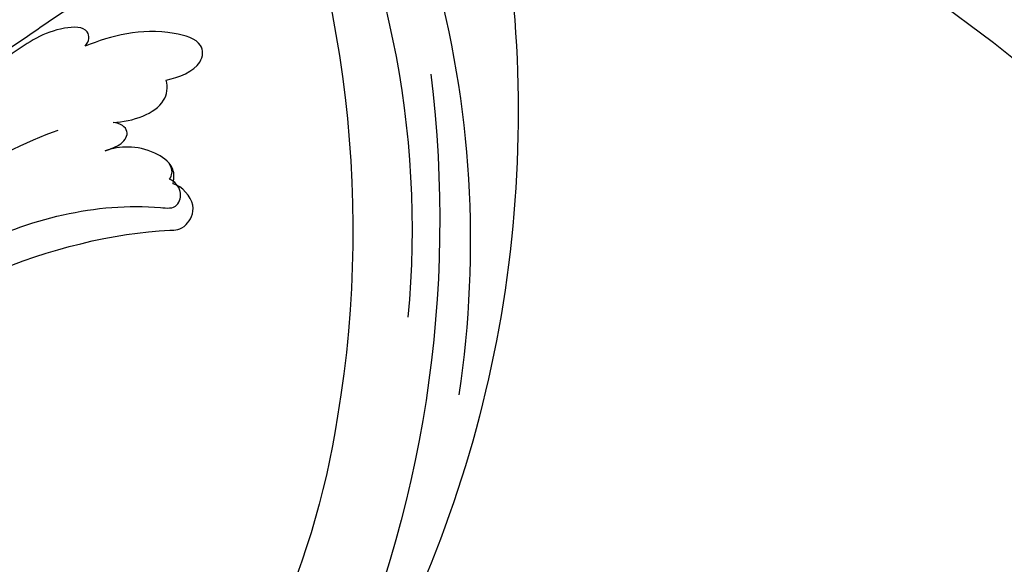
# Model space of a CAD drawing. Units: millimetres. Extents: x 554 to 3074, y 599 to 2381.
# Drawn here: x 2694 to 2699, y 1036 to 1039 of the extents above; entities that cross this region are included whole.
import ezdxf

# ---------------------------------------------------------------- set-up
doc = ezdxf.new("R2010")
doc.units = ezdxf.units.MM
doc.linetypes.add('HIDDEN', pattern=[9.524999999999999, 6.35, -3.175])
doc.layers.add('H&K Decorate', color=7, linetype='Continuous', lineweight=9)
doc.layers.add('H-06.木作(細線)', color=8, linetype='Continuous')
doc.layers.add('飾花外框線', color=7, linetype='Continuous')

# ---------------------------------------------------------------- blocks, each defined once
blk = doc.blocks.new('SE-21050-5')
at = {"layer": 'H-06.木作(細線)'}
for points, knots in [([(-44.58512923910712, -28.11382676950871), (-54.16759981785253, -35.89654836334557), (-68.55210515523504, -53.38812240153129), (-75.78158883005199, -84.4630544477941), (-69.7539822887993, -99.89488250243267), (-65.96928470322746, -103.9703482782197), (-66.87700003020291, -105.1045196010054), (-67.76461385276889, -104.9964637576149), (-68.12007595364958, -104.7830551559127)], [0, 0, 0, 0, 36.61584022107089, 69.50321250946419, 84.37278591635345, 85.80848203856308, 86.87431239080045, 88.01313335184358, 88.01313335184358, 88.01313335184358, 88.01313335184358]), ([(-44.58512923910712, -28.11382676950871), (-54.16759981785981, -35.89654836334739), (-68.55210515523504, -53.38812240153129), (-75.78158883005199, -84.4630544477941), (-69.7539822887993, -99.89488250243267), (-65.96928470322746, -103.9703482782197), (-66.87700003020291, -105.1045196010054), (-67.76461385276889, -104.9964637576149), (-68.12007595364958, -104.7830551559127)], [0, 0, 0, 0, 36.61584022107089, 69.50321250946419, 84.37278591635345, 85.80848203856308, 86.87431239080045, 88.01313335184358, 88.01313335184358, 88.01313335184358, 88.01313335184358]), ([(-57.15736653196655, -30.3504780736439), (-69.60356049987422, -41.79816831275457), (-89.80515772350736, -68.64578445999359), (-97.36522081459952, -111.5080515128357), (-83.83520910276093, -136.7034947353022), (-73.88363948185543, -146.4818864571998), (-64.77276207954128, -149.1791189655632), (-60.80862019151937, -146.5726619132256), (-60.59062655276648, -141.9895587311839), (-62.17058671013365, -139.8440210957051), (-63.23735674474847, -139.3521740389879), (-63.59466006373077, -139.3882392546438)], [0, 0, 0, 0, 50.57791268470198, 100.7170386359892, 118.919780600661, 134.3057562298528, 140.021377492517, 144.5558560165118, 148.7619134954041, 151.0349572868283, 152.1793141968594, 152.1793141968594, 152.1793141968594, 152.1793141968594]), ([(-49.12976138610793, -32.05584673376688), (-56.63396323808229, -40.7927932584571), (-69.7738579439465, -61.80569933917195), (-73.17765192193292, -84.36720877340122), (-67.15843394080002, -99.66300582410622), (-64.46451095308294, -103.4953007214417), (-65.27710592820222, -105.3890764223615), (-67.15870881285628, -105.2298137746557), (-67.67966991219691, -104.7993729142972)], [5.99577856294818, 5.99577856294818, 5.99577856294818, 5.99577856294818, 36.61584022107089, 69.50321250946419, 84.37278591635345, 85.80848203856308, 86.87431239080045, 88.01313335184358, 88.01313335184358, 88.01313335184358, 88.01313335184358]), ([(-75.77769275936407, -100.2543144234769), (-77.15403390504798, -95.68342586443396), (-78.91917365803783, -78.0980953034632), (-73.4238069807252, -63.81497741790736), (-69.88992776838131, -56.47397841315615)], [0, 0, 0, 0, 21.00286327829358, 44.90665123685181, 44.90665123685181, 44.90665123685181, 44.90665123685181]), ([(-76.85547012287134, -143.0714605397761), (-78.4264224639901, -141.6290538317398), (-83.0724113673914, -135.6885503292824), (-89.60892065947519, -120.5245961752771), (-92.88665627124283, -102.2485347159172), (-90.41506929317984, -85.96552406931005), (-88.29461545083723, -78.97635553371947)], [0, 0, 0, 0, 7.438307462232099, 21.55184119404274, 48.77161390795924, 66.34486518898727, 66.34486518898727, 66.34486518898727, 66.34486518898727]), ([(-79.61822083076368, -105.4903566107751), (-79.71123234624974, -105.9515875224743), (-80.59036218001711, -106.6081428430834), (-82.23996788552904, -104.1921007238625), (-82.26788299274631, -100.8644940581598), (-82.47310037974967, -97.05612318251679), (-82.00070577250699, -94.67091294413967), (-82.21196580977812, -93.18558647870668), (-83.50007647309212, -92.62577424229221), (-84.46611599785501, -93.79998465197059), (-83.3962437344162, -95.74174762641906), (-82.6078064868907, -99.59904625893887), (-82.83523442624391, -107.2680508283775), (-80.88536977315925, -119.3801461410976), (-75.38218085482913, -128.8982646798613), (-72.87499118849337, -131.5078302522998)], [0, 0, 0, 0, 1.150196890090875, 2.953221750530627, 7.212591579324956, 11.61438624745669, 13.69260017352789, 14.72175996611656, 15.84615073074098, 17.04836882856366, 18.37915198467361, 22.05769678773954, 29.07629721036707, 44.60019883050464, 54.57623464874221, 54.57623464874221, 54.57623464874221, 54.57623464874221]), ([(-79.61822083076368, -105.4903566107751), (-79.71123234624974, -105.9515875224743), (-80.59036218001711, -106.6081428430834), (-82.23996788552904, -104.1921007238625), (-82.26788299274631, -100.8644940581598), (-82.47310037974967, -97.05612318251679), (-82.00070577250699, -94.67091294413967), (-82.21196580977812, -93.18558647870668), (-83.50007647309212, -92.62577424229221), (-84.46611599785501, -93.79998465197059), (-83.3962437344162, -95.74174762641906), (-82.6078064868907, -99.59904625893887), (-82.83523442624391, -107.2680508283775), (-80.88536977315925, -119.3801461410976), (-75.38218085482913, -128.8982646798613), (-72.87499118849337, -131.5078302522998)], [0, 0, 0, 0, 1.150196890090875, 2.953221750530627, 7.212591579324956, 11.61438624745669, 13.69260017352789, 14.72175996611656, 15.84615073074098, 17.04836882856366, 18.37915198467361, 22.05769678773954, 29.07629721036707, 44.60019883050464, 54.57623464874221, 54.57623464874221, 54.57623464874221, 54.57623464874221]), ([(-79.61822083076368, -105.4903566107751), (-79.71123234624974, -105.9515875224743), (-80.59036218001711, -106.6081428430834), (-82.23996788552904, -104.1921007238625), (-82.26788299274631, -100.8644940581598), (-82.47310037974967, -97.05612318251679), (-82.00070577250699, -94.67091294413967), (-82.21196580977812, -93.18558647870668), (-83.50007647309212, -92.62577424229221), (-84.46611599785501, -93.79998465197059), (-83.3962437344162, -95.74174762641906), (-82.6078064868907, -99.59904625893887), (-82.83523442624391, -107.2680508283775), (-80.88536977315925, -119.3801461410976), (-75.38218085482913, -128.8982646798613), (-72.87499118849337, -131.5078302522998)], [0, 0, 0, 0, 1.150196890090875, 2.953221750530627, 7.212591579324956, 11.61438624745669, 13.69260017352789, 14.72175996611656, 15.84615073074098, 17.04836882856366, 18.37915198467361, 22.05769678773954, 29.07629721036707, 44.60019883050464, 54.57623464874221, 54.57623464874221, 54.57623464874221, 54.57623464874221]), ([(-87.15910703332156, -95.33582801591456), (-87.15693690575245, -102.8872656969024), (-84.79817692213692, -115.4526841347224), (-77.30313523089717, -128.0320164461145), (-71.74425498180062, -132.4723766037605), (-69.28429575581504, -132.8540046599846), (-67.7769554717288, -131.9259335662709), (-67.46712851423035, -130.1914770442072), (-68.42781822873076, -128.3159024748848), (-70.55391640530252, -127.3885920348112), (-71.46381743863276, -127.897835288848)], [0, 0, 0, 0, 22.46610618471158, 37.86688359565422, 41.45899230542843, 43.53125673665878, 45.58209371133087, 47.04426048548961, 48.99246556996811, 51.34692426827295, 51.34692426827295, 51.34692426827295, 51.34692426827295]), ([(-72.54816439519163, -102.1843703127051), (-72.46189928057538, -102.5522618856439), (-72.13882023506449, -103.4516496842034), (-72.67493843091324, -104.5848281963945), (-73.53303496724402, -104.2683390971697), (-73.89824501124349, -103.8707543984892)], [0, 0, 0, 0, 1.176657486727032, 2.256296774136496, 3.445130771498094, 3.445130771498094, 3.445130771498094, 3.445130771498094]), ([(-72.54816439519163, -102.1843703127051), (-72.46189928057538, -102.5522618856439), (-72.13882023506449, -103.4516496842034), (-72.67493843091324, -104.5848281963945), (-73.53303496724402, -104.2683390971697), (-73.89824501124349, -103.8707543984892)], [0, 0, 0, 0, 1.176657486727032, 2.256296774136496, 3.445130771498094, 3.445130771498094, 3.445130771498094, 3.445130771498094]), ([(-72.54816439519163, -102.1843703127051), (-72.46189928057538, -102.5522618856439), (-72.13882023506449, -103.4516496842034), (-72.67493843091324, -104.5848281963945), (-73.53303496724402, -104.2683390971697), (-73.89824501124349, -103.8707543984892)], [0, 0, 0, 0, 1.176657486727032, 2.256296774136496, 3.445130771498094, 3.445130771498094, 3.445130771498094, 3.445130771498094]), ([(-68.12007595364958, -104.7830551559127), (-68.22553840248293, -105.1164525057975), (-68.8699700439156, -105.648493699322), (-70.54053136608854, -105.0275453010026), (-71.79185978226997, -103.8656150499191), (-72.39824095869517, -102.7560381749572), (-72.54816439519163, -102.1843703127051)], [0, 0, 0, 0, 0.9374988381988, 2.542259508392383, 4.599509554428813, 6.308527202671129, 6.308527202671129, 6.308527202671129, 6.308527202671129]), ([(-68.12007595364958, -104.7830551559127), (-68.22553840248293, -105.1164525057975), (-68.8699700439156, -105.648493699322), (-70.54053136608854, -105.0275453010026), (-71.79185978226997, -103.8656150499191), (-72.39824095869517, -102.7560381749572), (-72.54816439519163, -102.1843703127051)], [0, 0, 0, 0, 0.9374988381988, 2.542259508392383, 4.599509554428813, 6.308527202671129, 6.308527202671129, 6.308527202671129, 6.308527202671129]), ([(-67.67966991219691, -104.7993729142972), (-68.06365145483687, -105.2054704644488), (-68.8699700439156, -105.648493699322), (-70.54053136608854, -105.0275453010026), (-71.79185978226997, -103.8656150499191), (-72.39824095869517, -102.7560381749572), (-72.54816439519163, -102.1843703127051)], [0, 0, 0, 0, 0.9374988381988, 2.542259508392383, 4.599509554428813, 6.308527202671129, 6.308527202671129, 6.308527202671129, 6.308527202671129]), ([(-73.89824501124349, -103.8707543984892), (-73.5073427599782, -104.4818095097098), (-72.88186441545804, -105.7429157898905), (-72.79040469607389, -107.8622998913261), (-73.60801750493556, -108.6039092381488), (-74.13104671846668, -108.8373756777619)], [0, 0, 0, 0, 2.210969667709735, 4.10762791716332, 5.702360265182166, 5.702360265182166, 5.702360265182166, 5.702360265182166]), ([(-73.89824501124349, -103.8707543984892), (-73.5073427599782, -104.4818095097098), (-72.88186441545804, -105.7429157898905), (-72.79040469607389, -107.8622998913261), (-73.60801750493556, -108.6039092381488), (-74.13104671846668, -108.8373756777619)], [0, 0, 0, 0, 2.210969667709735, 4.10762791716332, 5.702360265182166, 5.702360265182166, 5.702360265182166, 5.702360265182166]), ([(-73.89824501124349, -103.8707543984892), (-73.5073427599782, -104.4818095097098), (-72.88186441545804, -105.7429157898905), (-72.79040469607389, -107.8622998913261), (-73.60801750493556, -108.6039092381488), (-74.13104671846668, -108.8373756777619)], [0, 0, 0, 0, 2.210969667709735, 4.10762791716332, 5.702360265182166, 5.702360265182166, 5.702360265182166, 5.702360265182166]), ([(-74.13104671846668, -108.8373756777619), (-73.72798383685404, -109.6819370021876), (-73.30598048577485, -111.5176090572741), (-74.8249907935733, -112.7548836128553), (-78.11781510223227, -110.2042462303798), (-79.09681835776246, -107.4703963201137), (-79.61822083076368, -105.4903566107751)], [0, 0, 0, 0, 2.53541818093893, 4.008731194968608, 6.109060882284004, 12.73035065182131, 12.73035065182131, 12.73035065182131, 12.73035065182131]), ([(-74.13104671846668, -108.8373756777619), (-73.72798383685404, -109.6819370021876), (-73.30598048577485, -111.5176090572741), (-74.8249907935733, -112.7548836128553), (-78.11781510223227, -110.2042462303798), (-79.09681835776246, -107.4703963201137), (-79.61822083076368, -105.4903566107751)], [0, 0, 0, 0, 2.53541818093893, 4.008731194968608, 6.109060882284004, 12.73035065182131, 12.73035065182131, 12.73035065182131, 12.73035065182131]), ([(-74.13104671846668, -108.8373756777619), (-73.72798383685404, -109.6819370021876), (-73.30598048577485, -111.5176090572741), (-74.8249907935733, -112.7548836128553), (-78.11781510223227, -110.2042462303798), (-79.09681835776246, -107.4703963201137), (-79.61822083076368, -105.4903566107751)], [0, 0, 0, 0, 2.53541818093893, 4.008731194968608, 6.109060882284004, 12.73035065182131, 12.73035065182131, 12.73035065182131, 12.73035065182131])]:
    blk.add_open_spline(points, degree=3, knots=knots, dxfattribs=at)
blk = doc.blocks.new('SE-21112L')
at = {"layer": 'H-06.木作(細線)'}
for centre, radius, start, end in [((-81.74722823823686, 23.23102181967897), 60.65345302084248, 284.2243903637934, 317.2178566703109), ((-88.24658731376257, 44.82776270577688), 83.191009439081, 250.55576586568, 284.9085466625471), ((-88.69982611147861, 42.05311933439498), 86.82286385595314, 268.4293235641566, 300.0176534486343), ((-96.19337154722234, 37.34516027766949), 88.588112218779, 266.2088569595006, 305.346232532161), ((-86.5278057726282, 25.91754857573687), 68.52351558539226, 246.7633378463306, 280.908246938657), ((-85.86369807285155, 28.4053702275969), 75.19939007763071, 259.988603859483, 284.0898232946903)]:
    blk.add_arc(centre, radius, start, end, dxfattribs=at)
blk = doc.blocks.new('AA-0006-1')
at = {"layer": 'H&K Decorate', "xscale": -1, "rotation": 215.8544912079883}
blk.add_blockref('SE-21050-5', (36297.32546620803, -20937.29600731405), dxfattribs=at)
at = {"layer": '飾花外框線', "xscale": -1, "rotation": 185.5025376373893}
blk.add_blockref('SE-21112L', (36268.01513044546, -20908.96270371052), dxfattribs=at)

msp = doc.modelspace()

# ---------------------------------------------------------------- linework, layer by layer
at = {"layer": 'H-06.木作(細線)', "color": 2, "linetype": 'HIDDEN', "extrusion": (0, 0, -1)}
msp.add_ellipse((2682.956550690316, 1015.034088453092), major_axis=(-25.41946829016037, 25.1363208537008), ratio=0.7829342951062381, start_param=-10.99557428756428, end_param=-4.71238898038469, dxfattribs=at)

# ---------------------------------------------------------------- block references
at = {"layer": 'H-06.木作(細線)', "xscale": 0.06888116593239868, "yscale": 0.06888116593239868, "zscale": 0.06888116593239868, "rotation": 270}
msp.add_blockref('AA-0006-1', (4133.472356522369, 3530.019463886379), dxfattribs=at)

doc.saveas('drawing.dxf')
